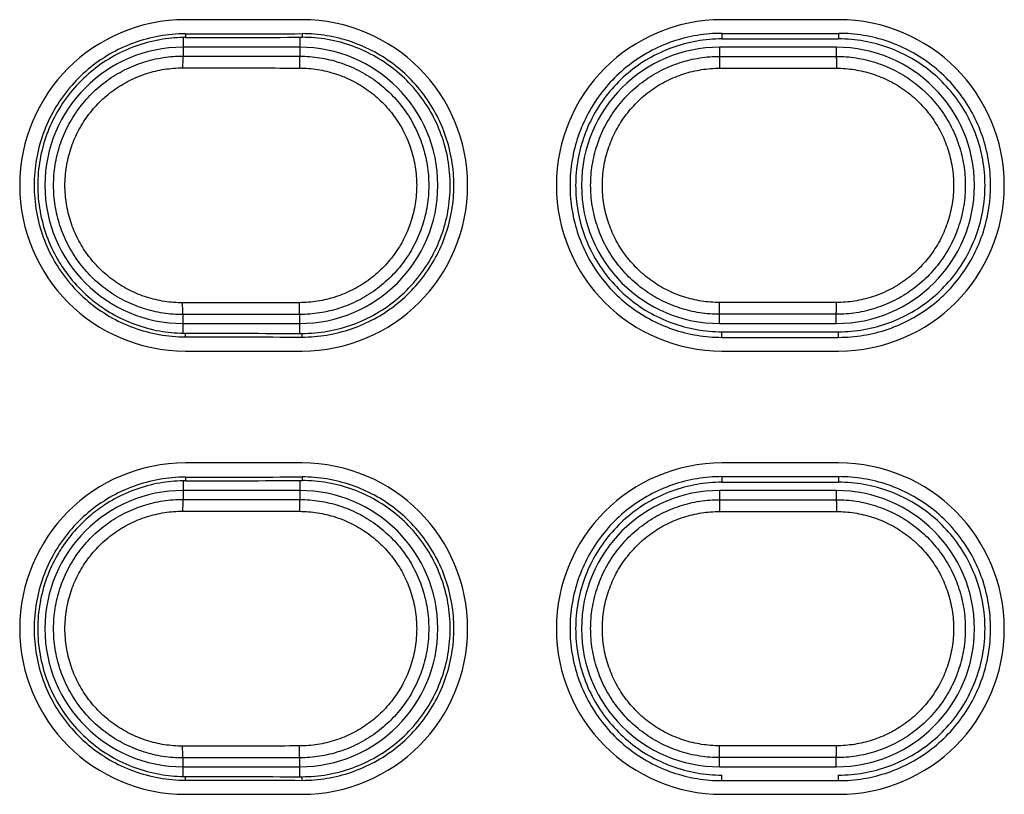
# Model space of a CAD drawing. Units: inches. Extents: x -38.2 to 42.5, y -0.6 to 79.1.
# Drawn here: x 2.7 to 3.6, y 40.4 to 41 of the extents above; entities that cross this region are included whole.
import ezdxf

# ---------------------------------------------------------------- set-up
doc = ezdxf.new("R2010")
doc.units = ezdxf.units.IN
doc.header["$LTSCALE"] = 1.21
doc.header["$MEASUREMENT"] = 0
doc.layers.get('0').update_dxf_attribs({"linetype": 'CONTINUOUS'})

msp = doc.modelspace()

# ---------------------------------------------------------------- linework, layer by layer
for p, q in [((2.97884, 41.03488), (2.88041, 41.03488)), ((3.43159, 41.03488), (3.33317, 41.03488)), ((2.88041, 41.02295), (2.88041, 41.01987)), ((2.97884, 41.0231), (2.97884, 41.02002)), ((3.33317, 41.02337), (3.33317, 41.01864)), ((3.43159, 41.02337), (3.43159, 41.01864)), ((2.87844, 41.0197), (2.87844, 41.00421)), ((2.97687, 41.02002), (2.97687, 41.00411)), ((2.97687, 41.01167), (2.87844, 41.01167)), ((3.3312, 41.01167), (3.3312, 41.00393)), ((3.42963, 41.01167), (3.3312, 41.01167)), ((3.42963, 41.01167), (3.42963, 41.00393)), ((2.87844, 40.77054), (2.87844, 40.78604)), ((2.97687, 40.77022), (2.97687, 40.78613)), ((3.3312, 40.77858), (3.3312, 40.78631)), ((3.42963, 40.77858), (3.42963, 40.78631)), ((2.87844, 40.77858), (2.97687, 40.77858)), ((3.3312, 40.77858), (3.42963, 40.77858)), ((3.33317, 40.76688), (3.33317, 40.7716)), ((3.43159, 40.76688), (3.43159, 40.7716)), ((2.88041, 40.76729), (2.88041, 40.77037)), ((2.97884, 40.76714), (2.97884, 40.77022)), ((2.88041, 40.75536), (2.97884, 40.75536)), ((3.33317, 40.75536), (3.43159, 40.75536)), ((2.97884, 40.66087), (2.88041, 40.66087)), ((3.43159, 40.66087), (3.33317, 40.66087)), ((2.88041, 40.64894), (2.88041, 40.64586)), ((2.97884, 40.64908), (2.97884, 40.64601)), ((3.33317, 40.64935), (3.33317, 40.64463)), ((3.43159, 40.64935), (3.43159, 40.64463)), ((2.87844, 40.64568), (2.87844, 40.63019)), ((2.97687, 40.64601), (2.97687, 40.63009)), ((2.97687, 40.63765), (2.87844, 40.63765)), ((3.3312, 40.63765), (3.3312, 40.62991)), ((3.42963, 40.63765), (3.3312, 40.63765)), ((3.42963, 40.63765), (3.42963, 40.62991)), ((2.87844, 40.39653), (2.87844, 40.41202)), ((2.97687, 40.39621), (2.97687, 40.41212)), ((3.3312, 40.40456), (3.3312, 40.4123)), ((3.42963, 40.40456), (3.42963, 40.4123)), ((2.87844, 40.40456), (2.97687, 40.40456)), ((3.3312, 40.40456), (3.42963, 40.40456)), ((3.33317, 40.39286), (3.33317, 40.39758)), ((3.43159, 40.39286), (3.43159, 40.39758)), ((2.88041, 40.39328), (2.88041, 40.39635)), ((2.97884, 40.39313), (2.97884, 40.3962)), ((2.88041, 40.38134), (2.97884, 40.38134)), ((3.33317, 40.38134), (3.43159, 40.38134))]:
    msp.add_line(p, q)
for centre, radius, start, end in [((2.88041, 40.89512), 0.13976, 90, 270), ((2.97884, 40.89512), 0.13976, 270, 90), ((3.33317, 40.89512), 0.13976, 90, 270), ((3.43159, 40.89512), 0.13976, 270, 90), ((2.87844, 40.89512), 0.11654, 90, 270), ((2.97687, 40.89512), 0.11654, 270, 90), ((3.3312, 40.89512), 0.11654, 90, 270), ((3.42963, 40.89512), 0.11654, 270, 90), ((2.88041, 40.52111), 0.13976, 90, 270), ((2.97884, 40.52111), 0.13976, 270, 90), ((3.33317, 40.52111), 0.13976, 90, 270), ((3.43159, 40.52111), 0.13976, 270, 90), ((2.87844, 40.52111), 0.11654, 90, 270), ((2.97687, 40.52111), 0.11654, 270, 90), ((3.3312, 40.52111), 0.11654, 90, 270), ((3.42963, 40.52111), 0.11654, 270, 90)]:
    msp.add_arc(centre, radius, start, end)
for points, knots in [([(2.88041, 41.02295), (2.87303, 41.02294), (2.85814, 41.02162), (2.83651, 41.01579), (2.81625, 41.0063), (2.79798, 40.99347), (2.78217, 40.97765), (2.76932, 40.95926), (2.75991, 40.939), (2.75413, 40.91743), (2.75217, 40.89512), (2.75413, 40.87281), (2.75991, 40.85125), (2.76932, 40.83098), (2.78217, 40.8126), (2.79798, 40.79677), (2.81625, 40.78395), (2.83651, 40.77445), (2.85815, 40.76862), (2.87303, 40.7673), (2.88041, 40.76729)], [0, 0, 0, 0, 0.0221422, 0.044575, 0.0668902, 0.0889142, 0.1112203, 0.133652, 0.1558568, 0.1779147, 0.2003064, 0.222696, 0.2447524, 0.2669601, 0.2893933, 0.3116965, 0.3337192, 0.356039, 0.3784715, 0.4006112, 0.4006112, 0.4006112, 0.4006112]), ([(2.88041, 41.02295), (2.89682, 41.02298), (2.92963, 41.02303), (2.96243, 41.02308), (2.97884, 41.0231)], [0, 0, 0, 0, 0.04921044, 0.09842531, 0.09842531, 0.09842531, 0.09842531]), ([(2.97884, 40.76714), (2.98585, 40.76713), (2.99999, 40.76828), (3.02064, 40.77348), (3.04011, 40.78202), (3.05786, 40.7936), (3.0735, 40.80796), (3.0866, 40.82477), (3.09671, 40.84346), (3.1036, 40.86351), (3.10711, 40.88446), (3.10711, 40.90578), (3.1036, 40.92673), (3.09671, 40.94678), (3.0866, 40.96547), (3.0735, 40.98229), (3.05786, 40.99664), (3.04011, 41.00823), (3.02064, 41.01676), (2.99999, 41.02196), (2.98585, 41.02311), (2.97884, 41.0231)], [0, 0, 0, 0, 0.0210338, 0.0423464, 0.0635816, 0.0845294, 0.1056494, 0.1269739, 0.1481863, 0.1691078, 0.1902849, 0.211616, 0.2327902, 0.2537115, 0.2749278, 0.2962521, 0.3173689, 0.3383168, 0.3595563, 0.3808681, 0.401899, 0.401899, 0.401899, 0.401899]), ([(3.33317, 41.02337), (3.32615, 41.02337), (3.31199, 41.0222), (3.29133, 41.01697), (3.27185, 41.0084), (3.25409, 40.99679), (3.23845, 40.9824), (3.22534, 40.96556), (3.21523, 40.94684), (3.20834, 40.92677), (3.20482, 40.9058), (3.20482, 40.88445), (3.20834, 40.86347), (3.21523, 40.8434), (3.22534, 40.82468), (3.23845, 40.80784), (3.25409, 40.79345), (3.27185, 40.78184), (3.29134, 40.77327), (3.312, 40.76804), (3.32615, 40.76688), (3.33317, 40.76688)], [0, 0, 0, 0, 0.0210553, 0.0423908, 0.0636498, 0.0846222, 0.1057656, 0.1271143, 0.1483515, 0.1692981, 0.1904996, 0.211855, 0.2330536, 0.2540001, 0.2752412, 0.2965897, 0.3177299, 0.3387023, 0.3599658, 0.3813004, 0.4023527, 0.4023527, 0.4023527, 0.4023527]), ([(3.33317, 41.02337), (3.34957, 41.02337), (3.38238, 41.02337), (3.41519, 41.02337), (3.43159, 41.02337)], [0, 0, 0, 0, 0.0492126, 0.0984252, 0.0984252, 0.0984252, 0.0984252]), ([(3.43159, 40.76688), (3.43861, 40.76688), (3.45277, 40.76804), (3.47343, 40.77327), (3.49292, 40.78184), (3.51068, 40.79345), (3.52632, 40.80784), (3.53943, 40.82468), (3.54954, 40.8434), (3.55642, 40.86347), (3.55994, 40.88445), (3.55994, 40.9058), (3.55642, 40.92677), (3.54954, 40.94684), (3.53943, 40.96556), (3.52632, 40.9824), (3.51068, 40.99679), (3.49292, 41.0084), (3.47343, 41.01697), (3.45277, 41.0222), (3.43861, 41.02337), (3.43159, 41.02337)], [0, 0, 0, 0, 0.0210553, 0.0423908, 0.0636498, 0.0846222, 0.1057656, 0.1271143, 0.1483515, 0.1692981, 0.1904996, 0.211855, 0.2330536, 0.2540001, 0.2752412, 0.2965897, 0.3177299, 0.3387023, 0.3599658, 0.3813004, 0.4023527, 0.4023527, 0.4023527, 0.4023527]), ([(2.87844, 41.01986), (2.8719, 41.01974), (2.85805, 41.01841), (2.83757, 41.01289), (2.8178, 41.00362), (2.79996, 40.9911), (2.78453, 40.97566), (2.772, 40.95772), (2.76281, 40.93794), (2.75717, 40.91689), (2.75525, 40.89512), (2.75717, 40.87335), (2.76281, 40.8523), (2.77094, 40.83481), (2.77753, 40.82474), (2.78038, 40.82089)], [0, 0, 0, 0, 0.019641, 0.041535, 0.0633202, 0.0848096, 0.1065737, 0.1284703, 0.1501475, 0.1716688, 0.1935155, 0.2153739, 0.2369042, 0.2585652, 0.272938, 0.272938, 0.272938, 0.272938]), ([(2.88041, 41.01987), (2.89682, 41.0199), (2.92963, 41.01995), (2.96243, 41.02), (2.97884, 41.02002)], [0, 0, 0, 0, 0.04921043, 0.09842531, 0.09842531, 0.09842531, 0.09842531]), ([(2.97884, 40.77022), (2.98606, 40.77021), (3.00064, 40.77146), (3.02183, 40.77711), (3.04168, 40.78636), (3.05959, 40.79888), (3.07509, 40.81434), (3.0877, 40.83233), (3.09694, 40.85216), (3.1026, 40.87328), (3.10453, 40.89512), (3.1026, 40.91697), (3.09694, 40.93808), (3.0877, 40.95791), (3.0751, 40.9759), (3.05959, 40.99136), (3.04168, 41.00388), (3.02184, 41.01313), (3.00065, 41.01878), (2.98607, 41.02003), (2.97884, 41.02002)], [0, 0, 0, 0, 0.0216673, 0.0436259, 0.0654759, 0.08703, 0.1088628, 0.1308295, 0.1525764, 0.1741689, 0.1960907, 0.2180245, 0.2396262, 0.2613566, 0.2833147, 0.3051625, 0.3267252, 0.348549, 0.3705085, 0.3921923, 0.3921923, 0.3921923, 0.3921923]), ([(3.33317, 41.01864), (3.32603, 41.01864), (3.31164, 41.01739), (3.29071, 41.01178), (3.2711, 41.00262), (3.25342, 40.99023), (3.23811, 40.97494), (3.22567, 40.95717), (3.21655, 40.93757), (3.21096, 40.9167), (3.20906, 40.89512), (3.21096, 40.87354), (3.21655, 40.85267), (3.22567, 40.83308), (3.23811, 40.8153), (3.25342, 40.80001), (3.2711, 40.78763), (3.2907, 40.77847), (3.31163, 40.77286), (3.32603, 40.7716), (3.33317, 40.7716)], [0, 0, 0, 0, 0.0214045, 0.043098, 0.0646857, 0.0859815, 0.1075515, 0.1292544, 0.1507413, 0.1720756, 0.1937343, 0.2154047, 0.2367479, 0.2582187, 0.2799131, 0.301498, 0.3228022, 0.344364, 0.3660585, 0.3874795, 0.3874795, 0.3874795, 0.3874795]), ([(3.33317, 41.01864), (3.34957, 41.01864), (3.38238, 41.01865), (3.41519, 41.01864), (3.43159, 41.01864)], [0, 0, 0, 0, 0.0492126, 0.0984252, 0.0984252, 0.0984252, 0.0984252]), ([(3.43159, 40.7716), (3.43873, 40.7716), (3.45313, 40.77286), (3.47406, 40.77846), (3.49366, 40.78762), (3.51134, 40.80001), (3.52665, 40.8153), (3.53909, 40.83308), (3.54821, 40.85267), (3.55381, 40.87354), (3.55571, 40.89512), (3.55381, 40.9167), (3.54821, 40.93757), (3.53909, 40.95716), (3.52665, 40.97494), (3.51134, 40.99023), (3.49366, 41.00262), (3.47406, 41.01178), (3.45314, 41.01739), (3.43873, 41.01864), (3.43159, 41.01864)], [0, 0, 0, 0, 0.0214045, 0.0430981, 0.0646857, 0.0859815, 0.1075515, 0.1292544, 0.1507413, 0.1720756, 0.1937343, 0.2154047, 0.2367479, 0.2582187, 0.2799131, 0.301498, 0.3228022, 0.344364, 0.3660585, 0.3874795, 0.3874795, 0.3874795, 0.3874795]), ([(2.87844, 40.78604), (2.87281, 40.78603), (2.86147, 40.7869), (2.84482, 40.79084), (2.8289, 40.79737), (2.81417, 40.80634), (2.80103, 40.81751), (2.78981, 40.83059), (2.78079, 40.84528), (2.77417, 40.86119), (2.77014, 40.87794), (2.76879, 40.89512), (2.77014, 40.9123), (2.77417, 40.92905), (2.78078, 40.94496), (2.78981, 40.95964), (2.80103, 40.97273), (2.81417, 40.9839), (2.82889, 40.99287), (2.84482, 40.9994), (2.86147, 41.00334), (2.87281, 41.00421), (2.87844, 41.00421)], [0, 0, 0, 0, 0.0169057, 0.0339665, 0.0511263, 0.0683152, 0.0854875, 0.1026492, 0.1198119, 0.1369742, 0.1541341, 0.1712924, 0.1884508, 0.2056106, 0.222773, 0.2399357, 0.2570974, 0.2742695, 0.2914585, 0.308619, 0.3256812, 0.3425888, 0.3425888, 0.3425888, 0.3425888]), ([(2.87844, 41.00421), (2.87831, 41.00406), (2.8784, 41.00329), (2.8782, 41.00196), (2.8782, 40.99979), (2.87813, 40.99715), (2.87813, 40.99522), (2.87812, 40.99421)], [0, 0, 0, 0, 0.00058142, 0.00203932, 0.00424143, 0.00698248, 0.01000626, 0.01000626, 0.01000626, 0.01000626]), ([(2.87844, 41.00421), (2.88938, 41.00419), (2.91125, 41.00417), (2.94406, 41.00414), (2.96593, 41.00412), (2.97687, 41.00411)], [0, 0, 0, 0, 0.03280643, 0.06561486, 0.09842525, 0.09842525, 0.09842525, 0.09842525]), ([(2.97687, 41.00411), (2.97676, 41.00395), (2.97685, 41.0032), (2.97666, 41.00185), (2.97667, 40.99969), (2.97662, 40.99705), (2.97661, 40.99512), (2.97661, 40.99411)], [0, 0, 0, 0, 0.00057858, 0.00203554, 0.00423722, 0.00697809, 0.01000183, 0.01000183, 0.01000183, 0.01000183]), ([(2.97687, 41.00411), (2.98251, 41.0041), (2.99386, 41.00321), (3.01049, 40.99924), (3.02636, 40.99268), (3.04103, 40.98372), (3.05412, 40.97256), (3.0653, 40.95949), (3.07428, 40.94483), (3.08086, 40.92896), (3.08488, 40.91225), (3.08623, 40.89512), (3.08488, 40.87799), (3.08086, 40.86128), (3.07428, 40.84541), (3.0653, 40.83075), (3.05412, 40.81768), (3.04103, 40.80652), (3.02636, 40.79756), (3.01049, 40.79101), (2.99385, 40.78703), (2.98251, 40.78614), (2.97687, 40.78613)], [0, 0, 0, 0, 0.0169207, 0.0339807, 0.0511037, 0.0682193, 0.0853526, 0.1024895, 0.119604, 0.13671, 0.1538229, 0.1709405, 0.1880582, 0.2051712, 0.2222771, 0.2393914, 0.2565284, 0.2736619, 0.290778, 0.3079013, 0.3249608, 0.3418781, 0.3418781, 0.3418781, 0.3418781]), ([(3.3312, 40.78631), (3.32559, 40.78631), (3.31428, 40.78719), (3.29769, 40.79113), (3.28183, 40.79765), (3.26715, 40.80659), (3.25406, 40.81773), (3.24288, 40.83078), (3.23388, 40.84542), (3.22729, 40.86129), (3.22327, 40.87799), (3.22192, 40.89512), (3.22327, 40.91225), (3.22729, 40.92895), (3.23388, 40.94482), (3.24288, 40.95946), (3.25406, 40.97251), (3.26715, 40.98365), (3.28183, 40.99259), (3.29769, 40.99911), (3.31428, 41.00305), (3.32558, 41.00393), (3.3312, 41.00393)], [0, 0, 0, 0, 0.0168468, 0.0338489, 0.050951, 0.0680834, 0.0852007, 0.1023092, 0.1194205, 0.1365332, 0.1536446, 0.1707552, 0.1878658, 0.2049772, 0.2220899, 0.2392012, 0.2563098, 0.2734269, 0.2905594, 0.3076621, 0.3246657, 0.3415144, 0.3415144, 0.3415144, 0.3415144]), ([(3.3312, 41.00393), (3.33118, 41.00374), (3.3312, 41.00306), (3.33117, 41.00165), (3.33118, 40.99952), (3.33117, 40.99686), (3.33117, 40.99494), (3.33117, 40.99393)], [0, 0, 0, 0, 0.000573417, 0.00202872, 0.004229707, 0.006970337, 0.009994036, 0.009994036, 0.009994036, 0.009994036]), ([(3.3312, 41.00393), (3.34214, 41.00393), (3.36401, 41.00392), (3.39682, 41.00392), (3.41869, 41.00393), (3.42963, 41.00393)], [0, 0, 0, 0, 0.03280838, 0.0656168, 0.0984252, 0.0984252, 0.0984252, 0.0984252]), ([(3.42963, 41.00393), (3.42964, 41.00374), (3.42963, 41.00306), (3.42965, 41.00165), (3.42965, 40.99952), (3.42966, 40.99686), (3.42966, 40.99494), (3.42966, 40.99393)], [0, 0, 0, 0, 0.000573399, 0.002028681, 0.004229644, 0.006970247, 0.009993924, 0.009993924, 0.009993924, 0.009993924]), ([(3.42963, 41.00393), (3.43524, 41.00393), (3.44654, 41.00305), (3.46313, 40.99911), (3.479, 40.9926), (3.49367, 40.98365), (3.50677, 40.97251), (3.51795, 40.95946), (3.52694, 40.94483), (3.53353, 40.92896), (3.53755, 40.91225), (3.5389, 40.89512), (3.53755, 40.87799), (3.53353, 40.86129), (3.52694, 40.84542), (3.51795, 40.83078), (3.50677, 40.81773), (3.49368, 40.80659), (3.479, 40.79765), (3.46314, 40.79113), (3.44655, 40.78719), (3.43524, 40.78631), (3.42963, 40.78631)], [0, 0, 0, 0, 0.0168467, 0.0338486, 0.0509505, 0.0680827, 0.0851998, 0.1023082, 0.1194194, 0.1365319, 0.1536432, 0.1707537, 0.1878641, 0.2049754, 0.222088, 0.2391991, 0.2563075, 0.2734245, 0.2905568, 0.3076594, 0.3246628, 0.3415113, 0.3415113, 0.3415113, 0.3415113]), ([(2.87812, 40.79603), (2.87301, 40.79602), (2.8627, 40.79681), (2.84757, 40.80039), (2.8331, 40.80632), (2.81971, 40.81446), (2.80776, 40.82461), (2.79756, 40.83649), (2.78935, 40.84983), (2.78334, 40.86429), (2.77967, 40.87951), (2.77844, 40.89512), (2.77967, 40.91073), (2.78334, 40.92595), (2.78935, 40.94041), (2.79756, 40.95375), (2.80776, 40.96563), (2.8197, 40.97578), (2.8331, 40.98393), (2.84757, 40.98986), (2.8627, 40.99343), (2.87301, 40.99422), (2.87812, 40.99421)], [0, 0, 0, 0, 0.0153498, 0.0308588, 0.0464573, 0.0620815, 0.0776893, 0.0932863, 0.1088828, 0.124478, 0.1400703, 0.1556607, 0.171251, 0.1868432, 0.2024384, 0.2180348, 0.2336318, 0.2492394, 0.2648636, 0.2804627, 0.2959729, 0.3113232, 0.3113232, 0.3113232, 0.3113232]), ([(2.87812, 40.99421), (2.88907, 40.9942), (2.91095, 40.99418), (2.94378, 40.99414), (2.96567, 40.99412), (2.97661, 40.99411)], [0, 0, 0, 0, 0.03282728, 0.06565655, 0.09848779, 0.09848779, 0.09848779, 0.09848779]), ([(2.97661, 40.99411), (2.98173, 40.99411), (2.99204, 40.9933), (3.00715, 40.98969), (3.02158, 40.98374), (3.03491, 40.9756), (3.04681, 40.96546), (3.05697, 40.95359), (3.06514, 40.94028), (3.07112, 40.92586), (3.07477, 40.91068), (3.076, 40.89512), (3.07477, 40.87956), (3.07112, 40.86438), (3.06514, 40.84996), (3.05697, 40.83665), (3.04681, 40.82478), (3.03491, 40.81464), (3.02158, 40.8065), (3.00715, 40.80055), (2.99204, 40.79694), (2.98173, 40.79613), (2.97661, 40.79613)], [0, 0, 0, 0, 0.0153617, 0.030868, 0.0464306, 0.0619852, 0.0775543, 0.093125, 0.1086739, 0.1242138, 0.1397591, 0.1553083, 0.1708574, 0.1864027, 0.2019425, 0.2174912, 0.233062, 0.2486313, 0.2641861, 0.279749, 0.2952547, 0.3106121, 0.3106121, 0.3106121, 0.3106121]), ([(3.33117, 40.79631), (3.32607, 40.79631), (3.31581, 40.7971), (3.30073, 40.80067), (3.28632, 40.80659), (3.27298, 40.81471), (3.26108, 40.82483), (3.25091, 40.83668), (3.24273, 40.84998), (3.23674, 40.86439), (3.23309, 40.87956), (3.23186, 40.89512), (3.23309, 40.91068), (3.23674, 40.92585), (3.24273, 40.94026), (3.25091, 40.95356), (3.26107, 40.96541), (3.27297, 40.97553), (3.28631, 40.98365), (3.30073, 40.98957), (3.3158, 40.99314), (3.32607, 40.99393), (3.33117, 40.99393)], [0, 0, 0, 0, 0.0152923, 0.0307436, 0.046285, 0.0618531, 0.077406, 0.0929495, 0.1084941, 0.1240388, 0.1395816, 0.1551232, 0.1706648, 0.1862075, 0.2017522, 0.2172968, 0.2328402, 0.248393, 0.263961, 0.279503, 0.2949556, 0.3102484, 0.3102484, 0.3102484, 0.3102484]), ([(3.33117, 40.99393), (3.34211, 40.99393), (3.364, 40.99393), (3.39683, 40.99393), (3.41871, 40.99393), (3.42966, 40.99393)], [0, 0, 0, 0, 0.03282923, 0.06565849, 0.09848774, 0.09848774, 0.09848774, 0.09848774]), ([(3.42966, 40.99393), (3.43475, 40.99393), (3.44502, 40.99314), (3.46009, 40.98957), (3.47451, 40.98365), (3.48785, 40.97553), (3.49975, 40.96541), (3.50991, 40.95356), (3.51809, 40.94027), (3.52408, 40.92585), (3.52773, 40.91068), (3.52896, 40.89512), (3.52773, 40.87956), (3.52408, 40.86439), (3.51809, 40.84998), (3.50991, 40.83668), (3.49975, 40.82483), (3.48785, 40.81472), (3.47451, 40.80659), (3.46009, 40.80068), (3.44502, 40.7971), (3.43475, 40.79631), (3.42966, 40.79631)], [0, 0, 0, 0, 0.0152921, 0.0307433, 0.0462845, 0.0618524, 0.0774052, 0.0929485, 0.108493, 0.1240376, 0.1395802, 0.1551217, 0.1706631, 0.1862057, 0.2017502, 0.2172947, 0.232838, 0.2483906, 0.2639584, 0.2795003, 0.2949527, 0.3102453, 0.3102453, 0.3102453, 0.3102453]), ([(2.78038, 40.82089), (2.78187, 40.81887), (2.78792, 40.81119), (2.79854, 40.80057), (2.80855, 40.79318), (2.81287, 40.79038)], [0, 0, 0, 0, 0.00753422, 0.0293134, 0.04477377, 0.04477377, 0.04477377, 0.04477377]), ([(2.97661, 40.79613), (2.96567, 40.79612), (2.94378, 40.7961), (2.91095, 40.79607), (2.88907, 40.79604), (2.87812, 40.79603)], [0, 0, 0, 0, 0.03283123, 0.06566051, 0.09848779, 0.09848779, 0.09848779, 0.09848779]), ([(2.97687, 40.78613), (2.97676, 40.78629), (2.97685, 40.78704), (2.97666, 40.78839), (2.97667, 40.79055), (2.97662, 40.7932), (2.97661, 40.79512), (2.97661, 40.79613)], [0, 0, 0, 0, 0.00057858, 0.00203556, 0.00423727, 0.00697817, 0.01000192, 0.01000192, 0.01000192, 0.01000192]), ([(3.42966, 40.79631), (3.41871, 40.79631), (3.39683, 40.79631), (3.364, 40.79631), (3.34211, 40.79631), (3.33117, 40.79631)], [0, 0, 0, 0, 0.03282925, 0.0656585, 0.09848774, 0.09848774, 0.09848774, 0.09848774]), ([(3.3312, 40.78631), (3.33118, 40.7865), (3.3312, 40.78718), (3.33117, 40.78859), (3.33118, 40.79072), (3.33117, 40.79338), (3.33117, 40.7953), (3.33117, 40.79631)], [0, 0, 0, 0, 0.000573411, 0.002028697, 0.004229661, 0.006970265, 0.009993943, 0.009993943, 0.009993943, 0.009993943]), ([(3.42963, 40.78631), (3.42964, 40.78651), (3.42963, 40.78718), (3.42965, 40.78859), (3.42965, 40.79072), (3.42966, 40.79338), (3.42966, 40.7953), (3.42966, 40.79631)], [0, 0, 0, 0, 0.000573406, 0.002028704, 0.00422969, 0.006970318, 0.009994017, 0.009994017, 0.009994017, 0.009994017]), ([(2.81287, 40.79038), (2.81457, 40.78928), (2.82247, 40.78443), (2.83756, 40.77736), (2.85804, 40.77184), (2.87189, 40.7705), (2.87844, 40.77039)], [0, 0, 0, 0, 0.00605383, 0.02781293, 0.04970785, 0.06936512, 0.06936512, 0.06936512, 0.06936512]), ([(2.87844, 40.78604), (2.87831, 40.78618), (2.8784, 40.78695), (2.8782, 40.78828), (2.8782, 40.79046), (2.87813, 40.7931), (2.87813, 40.79502), (2.87812, 40.79603)], [0, 0, 0, 0, 0.00058141, 0.0020393, 0.00424139, 0.00698241, 0.01000617, 0.01000617, 0.01000617, 0.01000617]), ([(2.97687, 40.78613), (2.96593, 40.78612), (2.94406, 40.7861), (2.91125, 40.78607), (2.88938, 40.78605), (2.87844, 40.78604)], [0, 0, 0, 0, 0.03281038, 0.06561881, 0.09842525, 0.09842525, 0.09842525, 0.09842525]), ([(3.42963, 40.78631), (3.41869, 40.78632), (3.39682, 40.78632), (3.36401, 40.78632), (3.34214, 40.78632), (3.3312, 40.78631)], [0, 0, 0, 0, 0.0328084, 0.06561681, 0.0984252, 0.0984252, 0.0984252, 0.0984252]), ([(3.33317, 40.7716), (3.34957, 40.7716), (3.38238, 40.77159), (3.41519, 40.7716), (3.43159, 40.7716)], [0, 0, 0, 0, 0.0492126, 0.0984252, 0.0984252, 0.0984252, 0.0984252]), ([(2.88041, 40.77037), (2.89682, 40.77034), (2.92963, 40.77029), (2.96243, 40.77024), (2.97884, 40.77022)], [0, 0, 0, 0, 0.04921043, 0.09842531, 0.09842531, 0.09842531, 0.09842531]), ([(2.88041, 40.76729), (2.89682, 40.76726), (2.92963, 40.76721), (2.96243, 40.76716), (2.97884, 40.76714)], [0, 0, 0, 0, 0.04921044, 0.09842531, 0.09842531, 0.09842531, 0.09842531]), ([(3.33317, 40.76688), (3.34957, 40.76687), (3.38238, 40.76687), (3.41519, 40.76687), (3.43159, 40.76688)], [0, 0, 0, 0, 0.0492126, 0.0984252, 0.0984252, 0.0984252, 0.0984252]), ([(2.88041, 40.64894), (2.87303, 40.64892), (2.85814, 40.6476), (2.83651, 40.64178), (2.81625, 40.63228), (2.79798, 40.61945), (2.78217, 40.60363), (2.76932, 40.58524), (2.75991, 40.56498), (2.75413, 40.54341), (2.75217, 40.52111), (2.75413, 40.4988), (2.75991, 40.47723), (2.76932, 40.45697), (2.78217, 40.43858), (2.79798, 40.42276), (2.81625, 40.40993), (2.83651, 40.40043), (2.85815, 40.39461), (2.87303, 40.39329), (2.88041, 40.39328)], [0, 0, 0, 0, 0.0221422, 0.044575, 0.0668902, 0.0889142, 0.1112203, 0.133652, 0.1558568, 0.1779147, 0.2003064, 0.222696, 0.2447524, 0.2669601, 0.2893933, 0.3116965, 0.3337192, 0.356039, 0.3784715, 0.4006112, 0.4006112, 0.4006112, 0.4006112]), ([(2.88041, 40.64894), (2.89682, 40.64896), (2.92963, 40.64901), (2.96243, 40.64906), (2.97884, 40.64908)], [0, 0, 0, 0, 0.04921044, 0.09842531, 0.09842531, 0.09842531, 0.09842531]), ([(2.97884, 40.39313), (2.98585, 40.39312), (2.99999, 40.39426), (3.02064, 40.39946), (3.04011, 40.408), (3.05786, 40.41958), (3.0735, 40.43394), (3.0866, 40.45075), (3.09671, 40.46945), (3.1036, 40.4895), (3.10711, 40.51044), (3.10711, 40.53177), (3.1036, 40.55272), (3.09671, 40.57276), (3.0866, 40.59146), (3.0735, 40.60827), (3.05786, 40.62263), (3.04011, 40.63421), (3.02064, 40.64275), (2.99999, 40.64795), (2.98585, 40.64909), (2.97884, 40.64908)], [0, 0, 0, 0, 0.0210338, 0.0423464, 0.0635816, 0.0845294, 0.1056494, 0.1269739, 0.1481863, 0.1691078, 0.1902849, 0.211616, 0.2327902, 0.2537115, 0.2749278, 0.2962521, 0.3173689, 0.3383168, 0.3595563, 0.3808681, 0.401899, 0.401899, 0.401899, 0.401899]), ([(3.33317, 40.64935), (3.32615, 40.64935), (3.31199, 40.64818), (3.29133, 40.64295), (3.27185, 40.63438), (3.25409, 40.62277), (3.23845, 40.60839), (3.22534, 40.59155), (3.21523, 40.57283), (3.20834, 40.55275), (3.20482, 40.53178), (3.20482, 40.51043), (3.20834, 40.48946), (3.21523, 40.46938), (3.22534, 40.45066), (3.23845, 40.43382), (3.25409, 40.41944), (3.27185, 40.40783), (3.29134, 40.39926), (3.312, 40.39403), (3.32615, 40.39286), (3.33317, 40.39286)], [0, 0, 0, 0, 0.0210553, 0.0423908, 0.0636498, 0.0846222, 0.1057656, 0.1271143, 0.1483515, 0.1692981, 0.1904996, 0.211855, 0.2330536, 0.2540001, 0.2752412, 0.2965897, 0.3177299, 0.3387023, 0.3599658, 0.3813004, 0.4023527, 0.4023527, 0.4023527, 0.4023527]), ([(3.33317, 40.64935), (3.34957, 40.64935), (3.38238, 40.64936), (3.41519, 40.64935), (3.43159, 40.64935)], [0, 0, 0, 0, 0.0492126, 0.0984252, 0.0984252, 0.0984252, 0.0984252]), ([(3.43159, 40.39286), (3.43861, 40.39286), (3.45277, 40.39403), (3.47343, 40.39926), (3.49292, 40.40783), (3.51068, 40.41944), (3.52632, 40.43382), (3.53943, 40.45067), (3.54954, 40.46938), (3.55642, 40.48946), (3.55994, 40.51043), (3.55994, 40.53178), (3.55642, 40.55275), (3.54954, 40.57283), (3.53943, 40.59155), (3.52632, 40.60839), (3.51068, 40.62277), (3.49292, 40.63438), (3.47343, 40.64295), (3.45277, 40.64818), (3.43861, 40.64935), (3.43159, 40.64935)], [0, 0, 0, 0, 0.0210553, 0.0423908, 0.0636498, 0.0846222, 0.1057656, 0.1271143, 0.1483515, 0.1692981, 0.1904996, 0.211855, 0.2330536, 0.2540001, 0.2752412, 0.2965897, 0.3177299, 0.3387023, 0.3599658, 0.3813004, 0.4023527, 0.4023527, 0.4023527, 0.4023527]), ([(2.87844, 40.64584), (2.8719, 40.64573), (2.85805, 40.64439), (2.83757, 40.63887), (2.82247, 40.6318), (2.81457, 40.62695), (2.81287, 40.62585)], [0, 0, 0, 0, 0.01964098, 0.04153499, 0.06332016, 0.06936381, 0.06936381, 0.06936381, 0.06936381]), ([(2.88041, 40.64586), (2.89682, 40.64589), (2.92963, 40.64594), (2.96243, 40.64599), (2.97884, 40.64601)], [0, 0, 0, 0, 0.04921043, 0.09842531, 0.09842531, 0.09842531, 0.09842531]), ([(2.97884, 40.3962), (2.98606, 40.39619), (3.00064, 40.39744), (3.02183, 40.40309), (3.04168, 40.41234), (3.05959, 40.42486), (3.07509, 40.44033), (3.0877, 40.45831), (3.09694, 40.47815), (3.1026, 40.49926), (3.10453, 40.5211), (3.1026, 40.54295), (3.09694, 40.56407), (3.0877, 40.58389), (3.0751, 40.60188), (3.05959, 40.61735), (3.04168, 40.62987), (3.02184, 40.63912), (3.00065, 40.64477), (2.98607, 40.64602), (2.97884, 40.64601)], [0, 0, 0, 0, 0.0216673, 0.0436259, 0.0654759, 0.08703, 0.1088628, 0.1308295, 0.1525764, 0.1741689, 0.1960907, 0.2180245, 0.2396262, 0.2613566, 0.2833147, 0.3051625, 0.3267252, 0.348549, 0.3705085, 0.3921923, 0.3921923, 0.3921923, 0.3921923]), ([(3.33317, 40.64463), (3.32603, 40.64463), (3.31164, 40.64337), (3.29071, 40.63776), (3.2711, 40.6286), (3.25342, 40.61622), (3.23811, 40.60093), (3.22567, 40.58315), (3.21655, 40.56355), (3.21096, 40.54269), (3.20906, 40.52111), (3.21096, 40.49952), (3.21655, 40.47866), (3.22567, 40.45906), (3.23811, 40.44129), (3.25342, 40.426), (3.2711, 40.41361), (3.2907, 40.40445), (3.31163, 40.39884), (3.32603, 40.39759), (3.33317, 40.39758)], [0, 0, 0, 0, 0.0214045, 0.043098, 0.0646857, 0.0859815, 0.1075515, 0.1292544, 0.1507413, 0.1720756, 0.1937343, 0.2154047, 0.2367479, 0.2582187, 0.2799131, 0.301498, 0.3228022, 0.344364, 0.3660585, 0.3874795, 0.3874795, 0.3874795, 0.3874795]), ([(3.33317, 40.64463), (3.34957, 40.64463), (3.38238, 40.64463), (3.41519, 40.64463), (3.43159, 40.64463)], [0, 0, 0, 0, 0.0492126, 0.0984252, 0.0984252, 0.0984252, 0.0984252]), ([(3.43159, 40.39758), (3.43873, 40.39759), (3.45313, 40.39884), (3.47406, 40.40445), (3.49366, 40.41361), (3.51134, 40.42599), (3.52665, 40.44128), (3.53909, 40.45906), (3.54821, 40.47866), (3.55381, 40.49952), (3.55571, 40.5211), (3.55381, 40.54269), (3.54821, 40.56355), (3.53909, 40.58315), (3.52665, 40.60092), (3.51134, 40.61622), (3.49366, 40.6286), (3.47406, 40.63776), (3.45314, 40.64337), (3.43873, 40.64463), (3.43159, 40.64463)], [0, 0, 0, 0, 0.0214045, 0.0430981, 0.0646857, 0.0859815, 0.1075515, 0.1292544, 0.1507413, 0.1720756, 0.1937343, 0.2154047, 0.2367479, 0.2582187, 0.2799131, 0.301498, 0.3228022, 0.344364, 0.3660585, 0.3874795, 0.3874795, 0.3874795, 0.3874795]), ([(2.87844, 40.41202), (2.87281, 40.41201), (2.86147, 40.41288), (2.84482, 40.41682), (2.8289, 40.42335), (2.81417, 40.43232), (2.80103, 40.44349), (2.78981, 40.45658), (2.78079, 40.47126), (2.77417, 40.48717), (2.77014, 40.50393), (2.76879, 40.5211), (2.77014, 40.53828), (2.77417, 40.55503), (2.78078, 40.57095), (2.78981, 40.58563), (2.80103, 40.59871), (2.81417, 40.60989), (2.82889, 40.61885), (2.84482, 40.62539), (2.86147, 40.62933), (2.87281, 40.6302), (2.87844, 40.63019)], [0, 0, 0, 0, 0.0169057, 0.0339665, 0.0511263, 0.0683152, 0.0854875, 0.1026492, 0.1198119, 0.1369742, 0.1541341, 0.1712924, 0.1884508, 0.2056106, 0.222773, 0.2399357, 0.2570974, 0.2742695, 0.2914585, 0.308619, 0.3256812, 0.3425888, 0.3425888, 0.3425888, 0.3425888]), ([(2.87844, 40.63019), (2.87831, 40.63005), (2.8784, 40.62927), (2.8782, 40.62794), (2.8782, 40.62577), (2.87813, 40.62313), (2.87813, 40.6212), (2.87812, 40.6202)], [0, 0, 0, 0, 0.00058142, 0.00203932, 0.00424143, 0.00698248, 0.01000626, 0.01000626, 0.01000626, 0.01000626]), ([(2.87844, 40.63019), (2.88938, 40.63018), (2.91125, 40.63016), (2.94406, 40.63012), (2.96593, 40.6301), (2.97687, 40.63009)], [0, 0, 0, 0, 0.03280643, 0.06561486, 0.09842525, 0.09842525, 0.09842525, 0.09842525]), ([(2.97687, 40.63009), (2.97676, 40.62994), (2.97685, 40.62919), (2.97666, 40.62784), (2.97667, 40.62567), (2.97662, 40.62303), (2.97661, 40.62111), (2.97661, 40.6201)], [0, 0, 0, 0, 0.00057858, 0.00203554, 0.00423722, 0.00697809, 0.01000183, 0.01000183, 0.01000183, 0.01000183]), ([(2.97687, 40.63009), (2.98251, 40.63009), (2.99386, 40.6292), (3.01049, 40.62522), (3.02636, 40.61867), (3.04103, 40.6097), (3.05412, 40.59854), (3.0653, 40.58547), (3.07428, 40.57082), (3.08086, 40.55494), (3.08488, 40.53824), (3.08623, 40.5211), (3.08488, 40.50397), (3.08086, 40.48726), (3.07428, 40.47139), (3.0653, 40.45674), (3.05412, 40.44367), (3.04103, 40.43251), (3.02636, 40.42354), (3.01049, 40.41699), (2.99385, 40.41302), (2.98251, 40.41212), (2.97687, 40.41212)], [0, 0, 0, 0, 0.0169207, 0.0339807, 0.0511037, 0.0682193, 0.0853526, 0.1024895, 0.119604, 0.13671, 0.1538229, 0.1709405, 0.1880582, 0.2051712, 0.2222771, 0.2393914, 0.2565284, 0.2736619, 0.290778, 0.3079013, 0.3249608, 0.3418781, 0.3418781, 0.3418781, 0.3418781]), ([(2.81287, 40.62585), (2.80855, 40.62305), (2.79854, 40.61566), (2.78793, 40.60504), (2.78188, 40.59736), (2.78038, 40.59534)], [0, 0, 0, 0, 0.01546196, 0.03722608, 0.0447735, 0.0447735, 0.0447735, 0.0447735]), ([(3.3312, 40.4123), (3.32559, 40.4123), (3.31428, 40.41317), (3.29769, 40.41711), (3.28183, 40.42363), (3.26715, 40.43258), (3.25406, 40.44371), (3.24288, 40.45676), (3.23388, 40.4714), (3.22729, 40.48727), (3.22327, 40.50397), (3.22192, 40.5211), (3.22327, 40.53823), (3.22729, 40.55494), (3.23388, 40.57081), (3.24288, 40.58544), (3.25406, 40.59849), (3.26715, 40.60963), (3.28183, 40.61858), (3.29769, 40.6251), (3.31428, 40.62904), (3.32558, 40.62991), (3.3312, 40.62991)], [0, 0, 0, 0, 0.0168468, 0.0338489, 0.050951, 0.0680834, 0.0852007, 0.1023092, 0.1194205, 0.1365332, 0.1536446, 0.1707552, 0.1878658, 0.2049772, 0.2220899, 0.2392012, 0.2563097, 0.2734269, 0.2905594, 0.3076621, 0.3246657, 0.3415144, 0.3415144, 0.3415144, 0.3415144]), ([(3.3312, 40.62991), (3.33118, 40.62972), (3.3312, 40.62904), (3.33117, 40.62764), (3.33118, 40.6255), (3.33117, 40.62285), (3.33117, 40.62093), (3.33117, 40.61992)], [0, 0, 0, 0, 0.000573417, 0.00202872, 0.004229707, 0.006970337, 0.009994036, 0.009994036, 0.009994036, 0.009994036]), ([(3.3312, 40.62991), (3.34214, 40.62991), (3.36401, 40.62991), (3.39682, 40.62991), (3.41869, 40.62991), (3.42963, 40.62991)], [0, 0, 0, 0, 0.03280838, 0.0656168, 0.0984252, 0.0984252, 0.0984252, 0.0984252]), ([(3.42963, 40.62991), (3.42964, 40.62972), (3.42963, 40.62904), (3.42965, 40.62763), (3.42965, 40.6255), (3.42966, 40.62285), (3.42966, 40.62093), (3.42966, 40.61992)], [0, 0, 0, 0, 0.000573399, 0.002028681, 0.004229644, 0.006970247, 0.009993924, 0.009993924, 0.009993924, 0.009993924]), ([(3.42963, 40.62991), (3.43524, 40.62991), (3.44654, 40.62904), (3.46313, 40.6251), (3.479, 40.61858), (3.49367, 40.60963), (3.50677, 40.5985), (3.51795, 40.58545), (3.52694, 40.57081), (3.53353, 40.55494), (3.53755, 40.53824), (3.5389, 40.52111), (3.53755, 40.50398), (3.53353, 40.48727), (3.52694, 40.4714), (3.51795, 40.45677), (3.50677, 40.44372), (3.49368, 40.43258), (3.479, 40.42363), (3.46314, 40.41711), (3.44655, 40.41317), (3.43524, 40.4123), (3.42963, 40.4123)], [0, 0, 0, 0, 0.0168467, 0.0338486, 0.0509505, 0.0680827, 0.0851998, 0.1023082, 0.1194194, 0.1365319, 0.1536432, 0.1707537, 0.1878641, 0.2049754, 0.222088, 0.2391991, 0.2563075, 0.2734245, 0.2905568, 0.3076594, 0.3246628, 0.3415113, 0.3415113, 0.3415113, 0.3415113]), ([(2.87812, 40.42201), (2.87301, 40.42201), (2.8627, 40.42279), (2.84757, 40.42637), (2.8331, 40.4323), (2.81971, 40.44044), (2.80776, 40.45059), (2.79756, 40.46248), (2.78935, 40.47582), (2.78334, 40.49028), (2.77967, 40.5055), (2.77844, 40.5211), (2.77967, 40.53671), (2.78334, 40.55193), (2.78935, 40.56639), (2.79756, 40.57973), (2.80776, 40.59162), (2.8197, 40.60176), (2.8331, 40.60991), (2.84757, 40.61584), (2.8627, 40.61942), (2.87301, 40.6202), (2.87812, 40.6202)], [0, 0, 0, 0, 0.0153498, 0.0308588, 0.0464573, 0.0620815, 0.0776893, 0.0932863, 0.1088828, 0.124478, 0.1400703, 0.1556607, 0.171251, 0.1868432, 0.2024384, 0.2180348, 0.2336318, 0.2492394, 0.2648636, 0.2804627, 0.2959729, 0.3113232, 0.3113232, 0.3113232, 0.3113232]), ([(2.87812, 40.6202), (2.88907, 40.62018), (2.91095, 40.62016), (2.94378, 40.62013), (2.96567, 40.62011), (2.97661, 40.6201)], [0, 0, 0, 0, 0.03282728, 0.06565655, 0.09848779, 0.09848779, 0.09848779, 0.09848779]), ([(2.97661, 40.6201), (2.98173, 40.62009), (2.99204, 40.61928), (3.00715, 40.61568), (3.02158, 40.60973), (3.03491, 40.60158), (3.04681, 40.59144), (3.05697, 40.57957), (3.06514, 40.56626), (3.07112, 40.55184), (3.07477, 40.53667), (3.076, 40.5211), (3.07477, 40.50554), (3.07112, 40.49036), (3.06514, 40.47595), (3.05697, 40.46264), (3.04681, 40.45076), (3.03491, 40.44063), (3.02158, 40.43248), (3.00715, 40.42653), (2.99204, 40.42293), (2.98173, 40.42212), (2.97661, 40.42211)], [0, 0, 0, 0, 0.0153617, 0.030868, 0.0464306, 0.0619852, 0.0775543, 0.093125, 0.1086739, 0.1242138, 0.1397591, 0.1553083, 0.1708574, 0.1864027, 0.2019425, 0.2174912, 0.233062, 0.2486313, 0.2641861, 0.279749, 0.2952547, 0.3106121, 0.3106121, 0.3106121, 0.3106121]), ([(3.33117, 40.42229), (3.32607, 40.42229), (3.31581, 40.42309), (3.30073, 40.42666), (3.28632, 40.43258), (3.27298, 40.4407), (3.26108, 40.45081), (3.25091, 40.46266), (3.24273, 40.47596), (3.23674, 40.49037), (3.23309, 40.50555), (3.23186, 40.5211), (3.23309, 40.53666), (3.23674, 40.55184), (3.24273, 40.56625), (3.25091, 40.57954), (3.26107, 40.59139), (3.27297, 40.60151), (3.28631, 40.60963), (3.30073, 40.61555), (3.3158, 40.61913), (3.32607, 40.61992), (3.33117, 40.61992)], [0, 0, 0, 0, 0.0152923, 0.0307436, 0.046285, 0.0618531, 0.077406, 0.0929495, 0.1084941, 0.1240388, 0.1395816, 0.1551232, 0.1706648, 0.1862075, 0.2017522, 0.2172968, 0.2328402, 0.248393, 0.263961, 0.279503, 0.2949556, 0.3102484, 0.3102484, 0.3102484, 0.3102484]), ([(3.33117, 40.61992), (3.34211, 40.61992), (3.364, 40.61992), (3.39683, 40.61992), (3.41871, 40.61992), (3.42966, 40.61992)], [0, 0, 0, 0, 0.03282923, 0.06565849, 0.09848774, 0.09848774, 0.09848774, 0.09848774]), ([(3.42966, 40.61992), (3.43475, 40.61992), (3.44502, 40.61912), (3.46009, 40.61555), (3.47451, 40.60963), (3.48785, 40.60151), (3.49975, 40.5914), (3.50991, 40.57955), (3.51809, 40.56625), (3.52408, 40.55184), (3.52773, 40.53666), (3.52896, 40.52111), (3.52773, 40.50555), (3.52408, 40.49038), (3.51809, 40.47596), (3.50991, 40.46267), (3.49975, 40.45082), (3.48785, 40.4407), (3.47451, 40.43258), (3.46009, 40.42666), (3.44502, 40.42309), (3.43475, 40.42229), (3.42966, 40.42229)], [0, 0, 0, 0, 0.0152921, 0.0307433, 0.0462845, 0.0618524, 0.0774052, 0.0929485, 0.108493, 0.1240376, 0.1395802, 0.1551217, 0.1706631, 0.1862057, 0.2017502, 0.2172947, 0.232838, 0.2483906, 0.2639584, 0.2795003, 0.2949527, 0.3102453, 0.3102453, 0.3102453, 0.3102453]), ([(2.78038, 40.59534), (2.77753, 40.59149), (2.77093, 40.58142), (2.7628, 40.56392), (2.75717, 40.54288), (2.75525, 40.52111), (2.75717, 40.49933), (2.76281, 40.47828), (2.77199, 40.45851), (2.78453, 40.44057), (2.79996, 40.42513), (2.81779, 40.41261), (2.83756, 40.40334), (2.85804, 40.39782), (2.87189, 40.39649), (2.87844, 40.39637)], [0, 0, 0, 0, 0.0143682, 0.0360454, 0.0575667, 0.0794134, 0.1012719, 0.1228021, 0.1444631, 0.1663511, 0.1881302, 0.2096283, 0.2313874, 0.2532823, 0.2729396, 0.2729396, 0.2729396, 0.2729396]), ([(3.42966, 40.42229), (3.41871, 40.42229), (3.39683, 40.4223), (3.364, 40.4223), (3.34211, 40.42229), (3.33117, 40.42229)], [0, 0, 0, 0, 0.03282925, 0.0656585, 0.09848774, 0.09848774, 0.09848774, 0.09848774]), ([(3.3312, 40.4123), (3.33118, 40.41249), (3.3312, 40.41317), (3.33117, 40.41458), (3.33118, 40.41671), (3.33117, 40.41936), (3.33117, 40.42128), (3.33117, 40.42229)], [0, 0, 0, 0, 0.000573411, 0.002028697, 0.004229661, 0.006970265, 0.009993943, 0.009993943, 0.009993943, 0.009993943]), ([(3.42963, 40.4123), (3.42964, 40.41249), (3.42963, 40.41317), (3.42965, 40.41458), (3.42965, 40.41671), (3.42966, 40.41936), (3.42966, 40.42129), (3.42966, 40.42229)], [0, 0, 0, 0, 0.000573406, 0.002028704, 0.00422969, 0.006970318, 0.009994017, 0.009994017, 0.009994017, 0.009994017]), ([(2.97661, 40.42211), (2.96567, 40.4221), (2.94378, 40.42208), (2.91095, 40.42205), (2.88907, 40.42203), (2.87812, 40.42201)], [0, 0, 0, 0, 0.03283123, 0.06566051, 0.09848779, 0.09848779, 0.09848779, 0.09848779]), ([(2.87844, 40.41202), (2.87831, 40.41216), (2.8784, 40.41294), (2.8782, 40.41427), (2.8782, 40.41644), (2.87813, 40.41908), (2.87813, 40.42101), (2.87812, 40.42201)], [0, 0, 0, 0, 0.00058141, 0.0020393, 0.00424139, 0.00698241, 0.01000617, 0.01000617, 0.01000617, 0.01000617]), ([(2.97687, 40.41212), (2.97676, 40.41227), (2.97685, 40.41302), (2.97666, 40.41437), (2.97667, 40.41654), (2.97662, 40.41918), (2.97661, 40.42111), (2.97661, 40.42211)], [0, 0, 0, 0, 0.00057858, 0.00203556, 0.00423727, 0.00697817, 0.01000192, 0.01000192, 0.01000192, 0.01000192]), ([(2.97687, 40.41212), (2.96593, 40.41211), (2.94406, 40.41209), (2.91125, 40.41206), (2.88938, 40.41203), (2.87844, 40.41202)], [0, 0, 0, 0, 0.03281038, 0.06561881, 0.09842525, 0.09842525, 0.09842525, 0.09842525]), ([(3.42963, 40.4123), (3.41869, 40.4123), (3.39682, 40.4123), (3.36401, 40.4123), (3.34214, 40.4123), (3.3312, 40.4123)], [0, 0, 0, 0, 0.0328084, 0.06561681, 0.0984252, 0.0984252, 0.0984252, 0.0984252]), ([(2.88041, 40.39635), (2.89682, 40.39632), (2.92963, 40.39627), (2.96243, 40.39622), (2.97884, 40.3962)], [0, 0, 0, 0, 0.04921043, 0.09842531, 0.09842531, 0.09842531, 0.09842531]), ([(2.88041, 40.39328), (2.89682, 40.39325), (2.92963, 40.3932), (2.96243, 40.39315), (2.97884, 40.39313)], [0, 0, 0, 0, 0.04921044, 0.09842531, 0.09842531, 0.09842531, 0.09842531]), ([(3.33317, 40.39286), (3.34957, 40.39286), (3.38238, 40.39285), (3.41519, 40.39286), (3.43159, 40.39286)], [0, 0, 0, 0, 0.0492126, 0.0984252, 0.0984252, 0.0984252, 0.0984252])]:
    msp.add_open_spline(points, degree=3, knots=knots)
for points in [[(2.88041, 41.01987), (2.87976, 41.01987), (2.8791, 41.01987), (2.87844, 41.01986)], [(2.87844, 40.77039), (2.8791, 40.77037), (2.87976, 40.77037), (2.88041, 40.77037)], [(2.88041, 40.64586), (2.87976, 40.64586), (2.8791, 40.64585), (2.87844, 40.64584)], [(2.87844, 40.39637), (2.8791, 40.39636), (2.87976, 40.39635), (2.88041, 40.39635)]]:
    msp.add_open_spline(points, degree=3)

doc.saveas('drawing.dxf')
